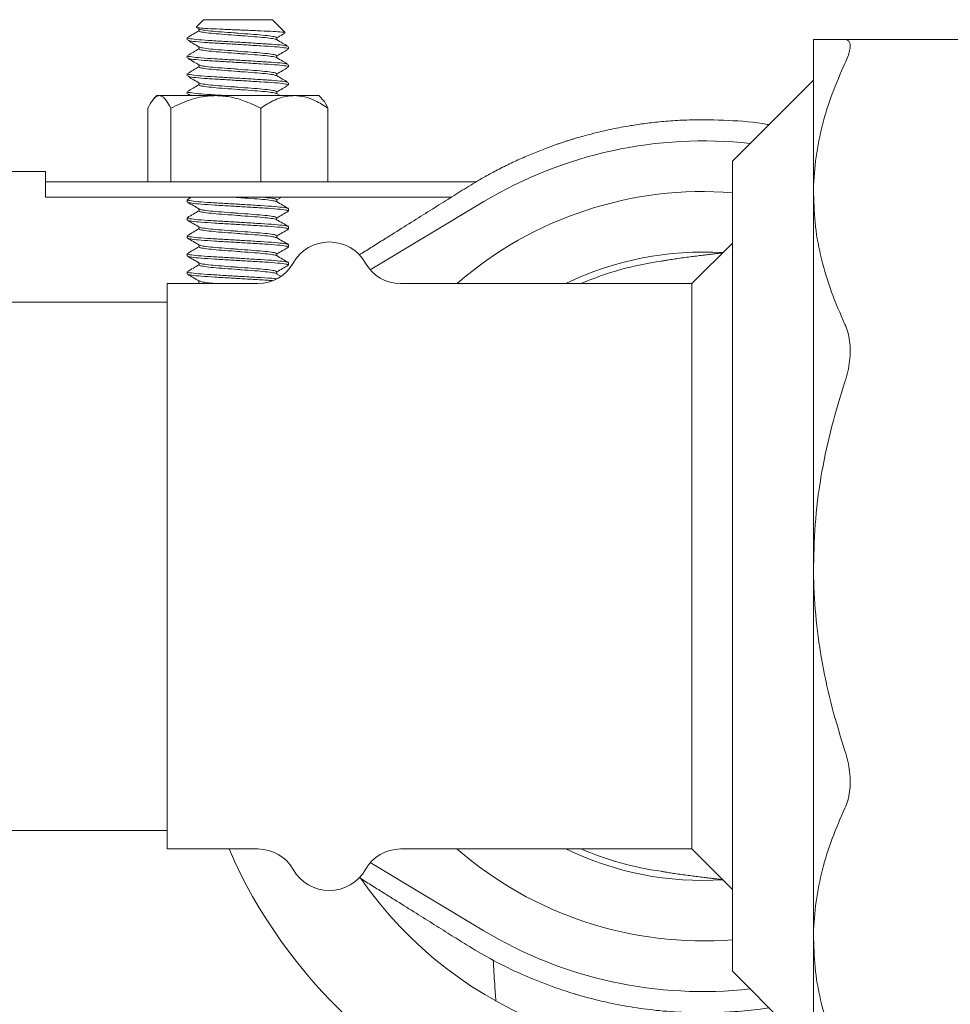
# Model space of a CAD drawing. Units: inches. Extents: x 26 to 399, y 3 to 259.
# Drawn here: x 199 to 205, y 54 to 60 of the extents above; entities that cross this region are included whole.
import ezdxf

# ---------------------------------------------------------------- set-up
doc = ezdxf.new("R2010")
doc.units = ezdxf.units.IN
doc.header["$LTSCALE"] = 24
doc.header["$MEASUREMENT"] = 0

msp = doc.modelspace()

# ---------------------------------------------------------------- linework, layer by layer
at = {"color": 7, "linetype": 'Continuous', "lineweight": 15}
for p, q in [((199.9168, 59.9706), (199.8732, 59.9271)), ((199.8741, 59.9227), (199.8905, 59.9132)), ((200.3418, 59.9706), (199.9168, 59.9706)), ((200.4206, 59.8918), (200.3418, 59.9706)), ((199.8168, 59.8595), (199.8168, 59.8456)), ((199.8889, 59.9141), (199.8889, 59.9012)), ((200.3696, 59.8466), (200.3696, 59.8595)), ((199.8889, 59.803), (199.8889, 59.79)), ((200.4418, 59.79), (200.4418, 59.804)), ((203.6811, 58.8955), (203.6811, 59.8474)), ((203.8749, 59.8474), (205.4872, 59.8474)), ((199.8168, 59.7484), (199.8168, 59.7345)), ((200.3696, 59.7355), (200.3696, 59.7484)), ((199.8889, 59.6919), (199.8889, 59.6789)), ((200.4418, 59.6789), (200.4418, 59.6929)), ((199.8168, 59.6373), (199.8168, 59.6234)), ((200.3696, 59.6244), (200.3696, 59.6373)), ((199.8889, 59.5808), (199.8889, 59.5678)), ((200.4418, 59.5678), (200.4418, 59.5818)), ((203.6811, 59.5974), (203.1811, 59.0974)), ((199.6293, 59.5019), (199.6119, 59.4845)), ((199.6444, 59.5019), (199.6293, 59.5019)), ((199.9924, 59.5019), (199.6444, 59.5019)), ((199.8168, 59.5262), (199.8168, 59.5123)), ((199.8217, 59.5087), (199.8335, 59.5019)), ((200.4773, 59.5019), (199.9924, 59.5019)), ((200.3892, 59.5019), (200.3678, 59.5143)), ((200.3696, 59.5133), (200.3696, 59.5262)), ((200.6293, 59.5019), (200.4773, 59.5019)), ((200.6466, 59.4845), (200.6293, 59.5019)), ((199.574, 59.4245), (199.574, 58.9706)), ((199.7148, 58.9706), (199.7148, 59.4245)), ((200.27, 58.9706), (200.27, 59.4245)), ((200.6846, 58.9706), (200.6846, 59.4245)), ((203.1811, 54.0974), (203.1811, 59.0974)), ((198.4418, 59.0346), (198.9418, 59.0346)), ((198.9418, 58.9706), (198.9418, 59.0346)), ((198.9418, 58.8746), (198.9418, 58.9706)), ((198.9418, 58.9706), (199.1918, 58.9706)), ((199.1918, 58.9706), (201.6004, 58.9706)), ((203.6811, 56.5974), (203.6811, 58.8955)), ((198.9418, 58.8746), (199.1918, 58.8746)), ((199.1918, 58.8746), (201.4454, 58.8746)), ((199.8168, 58.8595), (199.8168, 58.8457)), ((199.8415, 58.8746), (199.8172, 58.8605)), ((200.3696, 58.8585), (200.3973, 58.8746)), ((200.3696, 58.8466), (200.3696, 58.8595)), ((200.9462, 58.4265), (201.6475, 58.8477)), ((199.8889, 58.803), (199.8889, 58.79)), ((200.4418, 58.7901), (200.4418, 58.8039)), ((199.8168, 58.7484), (199.8168, 58.7346)), ((200.3696, 58.7355), (200.3696, 58.7484)), ((199.8889, 58.6919), (199.8889, 58.6789)), ((200.4418, 58.679), (200.4418, 58.6928)), ((199.8168, 58.6373), (199.8168, 58.6234)), ((199.8889, 58.5808), (199.8889, 58.5678)), ((200.3696, 58.6244), (200.3696, 58.6373)), ((200.4418, 58.5679), (200.4418, 58.5817)), ((203.1811, 58.5924), (202.9311, 58.3424)), ((199.8168, 58.5262), (199.8168, 58.5123)), ((200.3696, 58.5133), (200.3696, 58.5262)), ((199.8889, 58.4697), (199.8889, 58.4567)), ((200.4418, 58.4568), (200.4418, 58.4706)), ((199.8168, 58.415), (199.8168, 58.4012)), ((200.391, 58.3897), (200.368, 58.4031)), ((200.3696, 58.4022), (200.3696, 58.4151)), ((200.2528, 58.3424), (199.6931, 58.3424)), ((199.6931, 58.3424), (199.6931, 54.8524)), ((199.8889, 58.3466), (199.8817, 58.3424)), ((199.8889, 58.3585), (199.8889, 58.3456)), ((202.9311, 58.3424), (201.1333, 58.3424)), ((202.9311, 54.8524), (202.9311, 58.3424)), ((199.6931, 58.2274), (198.4481, 58.2274)), ((203.6811, 54.2993), (203.6811, 56.5974)), ((198.4481, 54.9674), (199.6931, 54.9674)), ((199.6931, 54.8524), (200.2528, 54.8524)), ((201.1333, 54.8524), (202.9311, 54.8524)), ((202.9311, 54.8524), (203.1811, 54.6024)), ((201.6475, 54.3471), (200.9462, 54.7683)), ((203.6811, 53.3474), (203.6811, 54.2993)), ((203.1811, 54.0974), (203.6811, 53.5974))]:
    msp.add_line(p, q, dxfattribs=at)
for centre, radius, start, end in [((202.9991, 56.5974), 2.625, 83.63882, 120.99025), ((202.9991, 56.5974), 2.3125, 85.486, 130.98207), ((200.6931, 58.3424), 0.2563, 29.59244, 150.40756), ((202.9991, 56.5974), 1.9393, 86.38151, 115.86441), ((200.2528, 58.5924), 0.25, 270, 330.40756), ((201.1333, 58.5924), 0.25, 209.59244, 270), ((202.9991, 56.5974), 1.9, 97.79757, 113.30367), ((202.9418, 56.0956), 3.125, 203.44288, 298.42577), ((200.2528, 54.6024), 0.25, 29.59244, 90), ((201.1333, 54.6024), 0.25, 90, 150.40756), ((202.9991, 56.5974), 2.3125, 229.01793, 274.514), ((202.9991, 56.5974), 1.9393, 244.13559, 273.61849), ((202.9991, 56.5974), 1.9, 246.69633, 262.2087), ((200.6931, 54.8524), 0.2563, 209.59244, 330.40756), ((202.9418, 56.0956), 2.5, 214.51427, 285.16462), ((202.9991, 56.5974), 2.625, 239.00975, 276.36118)]:
    msp.add_arc(centre, radius, start, end, dxfattribs=at)
for points, knots in [([(200.4187, 59.89), (200.4194, 59.8904), (200.4223, 59.8919), (200.3927, 59.8949), (200.3337, 59.899), (200.2511, 59.9025), (200.1786, 59.9055), (200.1072, 59.9085), (200.037, 59.9116), (199.9564, 59.9151), (199.9007, 59.9191), (199.8729, 59.9222), (199.8745, 59.9237), (199.8748, 59.9241)], [0, 0, 0, 0, 0.0369444, 0.1558881, 0.2714577, 0.3870339, 0.5015732, 0.5329598, 0.6438143, 0.754699, 0.8634456, 0.9695842, 1, 1, 1, 1]), ([(199.8177, 59.8595), (199.8174, 59.8594), (199.8116, 59.8574), (199.8334, 59.8534), (199.884, 59.847), (199.9663, 59.8412), (200.0526, 59.8363), (200.1402, 59.8311), (200.228, 59.8258), (200.3207, 59.8206), (200.3928, 59.8145), (200.4336, 59.8092), (200.4354, 59.8064), (200.436, 59.8056)], [0, 0, 0, 0, 0.006366, 0.11712, 0.227873, 0.338692, 0.44945, 0.515168, 0.615372, 0.726179, 0.836933, 0.94772, 1, 1, 1, 1]), ([(199.8889, 59.9022), (199.8773, 59.8954), (199.8534, 59.8815), (199.8295, 59.8676), (199.8173, 59.8605)], [0, 0, 0, 0, 0.488617, 1, 1, 1, 1]), ([(199.8909, 59.9132), (199.8908, 59.9131), (199.8895, 59.9112), (199.912, 59.907), (199.9581, 59.9006), (200.0267, 59.8952), (200.0872, 59.8905), (200.1487, 59.8858), (200.2106, 59.881), (200.2829, 59.8756), (200.3367, 59.8694), (200.367, 59.8638), (200.3666, 59.8607), (200.3665, 59.8595)], [0, 0, 0, 0, 0.002961, 0.114634, 0.226365, 0.338141, 0.449816, 0.481094, 0.592875, 0.704634, 0.816305, 0.92805, 1, 1, 1, 1]), ([(200.3678, 59.8476), (200.3619, 59.8496), (200.3501, 59.8536), (200.3001, 59.8601), (200.2327, 59.8655), (200.1718, 59.8701), (200.1101, 59.8749), (200.048, 59.8797), (199.9757, 59.8851), (199.9219, 59.8913), (199.8916, 59.8969), (199.892, 59.9), (199.8921, 59.9012)], [0, 0, 0, 0, 0.111821, 0.223783, 0.335794, 0.447704, 0.480008, 0.592021, 0.704014, 0.81592, 0.927899, 1, 1, 1, 1]), ([(200.3696, 59.8585), (200.3811, 59.8652), (200.3975, 59.8748), (200.4139, 59.8843), (200.4188, 59.8871)], [0, 0, 0, 0, 0.7033686, 1, 1, 1, 1]), ([(199.8215, 59.8421), (199.8324, 59.8358), (199.8555, 59.8224), (199.8785, 59.809), (199.8908, 59.8019)], [0, 0, 0, 0, 0.470651, 1, 1, 1, 1]), ([(200.4384, 59.79), (200.4394, 59.7905), (200.4444, 59.7929), (200.4178, 59.7974), (200.3602, 59.8039), (200.2737, 59.8094), (200.192, 59.8141), (200.1115, 59.8189), (200.0306, 59.8238), (199.9379, 59.829), (199.8658, 59.8351), (199.8251, 59.8404), (199.8232, 59.8431), (199.8226, 59.844)], [0, 0, 0, 0, 0.028198, 0.13908, 0.249985, 0.36093, 0.471815, 0.515693, 0.616011, 0.726947, 0.837828, 0.948743, 1, 1, 1, 1]), ([(199.8908, 59.8019), (199.8967, 59.8), (199.9085, 59.796), (199.9584, 59.7895), (200.0258, 59.7841), (200.0868, 59.7795), (200.1484, 59.7747), (200.2106, 59.7699), (200.2829, 59.7645), (200.3367, 59.7583), (200.367, 59.7527), (200.3666, 59.7496), (200.3665, 59.7484)], [0, 0, 0, 0, 0.111632, 0.223618, 0.33565, 0.447586, 0.479895, 0.591934, 0.703952, 0.815881, 0.927884, 1, 1, 1, 1]), ([(200.4371, 59.8074), (200.4262, 59.8137), (200.4031, 59.8271), (200.3801, 59.8405), (200.3678, 59.8476)], [0, 0, 0, 0, 0.470645, 1, 1, 1, 1]), ([(203.6811, 59.8474), (203.6812, 59.8474), (203.6819, 59.8474), (203.6946, 59.8474), (203.7333, 59.8474), (203.7924, 59.8474), (203.8474, 59.8474), (203.8749, 59.8474)], [0, 0, 0, 0, 0.0540382, 0.2876921, 0.5213706, 0.7606632, 1, 1, 1, 1]), ([(203.8749, 59.7009), (203.8812, 59.7153), (203.894, 59.7442), (203.9049, 59.7807), (203.9089, 59.8107), (203.9051, 59.8319), (203.8941, 59.845), (203.8814, 59.8466), (203.8749, 59.8474)], [0, 0, 0, 0, 0.164383, 0.333131, 0.497634, 0.667288, 0.831375, 1, 1, 1, 1]), ([(199.8202, 59.7484), (199.8191, 59.748), (199.8142, 59.7456), (199.8408, 59.7411), (199.8984, 59.7346), (199.9848, 59.7291), (200.0665, 59.7244), (200.1471, 59.7196), (200.228, 59.7147), (200.3207, 59.7095), (200.3928, 59.7034), (200.4337, 59.6981), (200.4355, 59.6953), (200.4361, 59.6944)], [0, 0, 0, 0, 0.028131, 0.138748, 0.24939, 0.360071, 0.470692, 0.514463, 0.614544, 0.725214, 0.835832, 0.946483, 1, 1, 1, 1]), ([(199.8889, 59.7911), (199.8774, 59.7844), (199.8551, 59.7714), (199.8327, 59.7584), (199.8218, 59.7521)], [0, 0, 0, 0, 0.514267, 1, 1, 1, 1]), ([(200.3678, 59.7364), (200.3678, 59.7365), (200.3692, 59.7384), (200.3468, 59.7425), (200.301, 59.7489), (200.2325, 59.7544), (200.1718, 59.759), (200.1101, 59.7638), (200.048, 59.7686), (199.9757, 59.774), (199.9219, 59.7802), (199.8916, 59.7858), (199.892, 59.7889), (199.8921, 59.79)], [0, 0, 0, 0, 0.001975, 0.113654, 0.225385, 0.337165, 0.448843, 0.481081, 0.592863, 0.704625, 0.8163, 0.928048, 1, 1, 1, 1]), ([(200.4372, 59.6962), (200.4264, 59.7025), (200.4033, 59.7159), (200.3802, 59.7293), (200.368, 59.7364)], [0, 0, 0, 0, 0.470513, 1, 1, 1, 1]), ([(200.3696, 59.7474), (200.3813, 59.7542), (200.4038, 59.7673), (200.4264, 59.7804), (200.4372, 59.7867)], [0, 0, 0, 0, 0.518117, 1, 1, 1, 1]), ([(199.8889, 59.6799), (199.8773, 59.6732), (199.8548, 59.6601), (199.8323, 59.6471), (199.8215, 59.6408)], [0, 0, 0, 0, 0.51693, 1, 1, 1, 1]), ([(199.8217, 59.7309), (199.834, 59.7238), (199.8571, 59.7104), (199.8801, 59.697), (199.8908, 59.6908)], [0, 0, 0, 0, 0.536613, 1, 1, 1, 1]), ([(200.4384, 59.6789), (200.4394, 59.6794), (200.4444, 59.6818), (200.4178, 59.6863), (200.3602, 59.6927), (200.2737, 59.6983), (200.192, 59.703), (200.1115, 59.7078), (200.0306, 59.7126), (199.9379, 59.7179), (199.8658, 59.724), (199.8252, 59.7292), (199.8233, 59.732), (199.8227, 59.7328)], [0, 0, 0, 0, 0.028237, 0.139273, 0.250333, 0.361432, 0.472472, 0.516411, 0.616868, 0.727959, 0.838994, 0.950063, 1, 1, 1, 1]), ([(199.8908, 59.6908), (199.8967, 59.6888), (199.9085, 59.6849), (199.9584, 59.6784), (200.0258, 59.673), (200.0868, 59.6684), (200.1484, 59.6636), (200.2106, 59.6588), (200.2829, 59.6534), (200.3367, 59.6472), (200.367, 59.6416), (200.3666, 59.6385), (200.3665, 59.6373)], [0, 0, 0, 0, 0.111481, 0.223487, 0.335537, 0.447493, 0.479806, 0.591865, 0.703901, 0.815849, 0.927872, 1, 1, 1, 1]), ([(200.3672, 59.6256), (200.3615, 59.6275), (200.3497, 59.6315), (200.3001, 59.6378), (200.2327, 59.6433), (200.1718, 59.6479), (200.1101, 59.6527), (200.048, 59.6575), (199.9757, 59.6629), (199.9219, 59.6691), (199.8916, 59.6747), (199.892, 59.6777), (199.8921, 59.6789)], [0, 0, 0, 0, 0.109153, 0.221452, 0.333799, 0.446045, 0.478446, 0.590796, 0.703125, 0.815367, 0.927683, 1, 1, 1, 1]), ([(200.3696, 59.6363), (200.3812, 59.643), (200.4036, 59.6561), (200.4261, 59.6691), (200.4369, 59.6754)], [0, 0, 0, 0, 0.51595, 1, 1, 1, 1]), ([(203.8749, 59.7009), (203.8475, 59.6386), (203.7926, 59.5139), (203.7327, 59.3209), (203.6932, 59.1239), (203.6815, 58.981), (203.6811, 58.9049), (203.6811, 58.8955)], [0, 0, 0, 0, 0.238695, 0.477347, 0.721545, 0.965714, 1, 1, 1, 1]), ([(199.8202, 59.6373), (199.8191, 59.6368), (199.8142, 59.6345), (199.8408, 59.6299), (199.8984, 59.6235), (199.9848, 59.618), (200.0665, 59.6132), (200.1471, 59.6085), (200.228, 59.6036), (200.3207, 59.5984), (200.3927, 59.5923), (200.4331, 59.5871), (200.4351, 59.5844), (200.4357, 59.5836)], [0, 0, 0, 0, 0.028296, 0.139566, 0.250859, 0.362192, 0.473465, 0.517494, 0.618165, 0.729487, 0.840757, 0.95206, 1, 1, 1, 1]), ([(199.8214, 59.62), (199.8322, 59.6137), (199.8553, 59.6003), (199.8784, 59.5869), (199.8906, 59.5798)], [0, 0, 0, 0, 0.470608, 1, 1, 1, 1]), ([(200.4384, 59.5678), (200.4394, 59.5683), (200.4444, 59.5707), (200.4178, 59.5752), (200.3602, 59.5816), (200.2737, 59.5872), (200.192, 59.5919), (200.1115, 59.5967), (200.0306, 59.6015), (199.9379, 59.6067), (199.8658, 59.6129), (199.8249, 59.6182), (199.8231, 59.621), (199.8225, 59.6219)], [0, 0, 0, 0, 0.02814, 0.138797, 0.249476, 0.360196, 0.470855, 0.514643, 0.614756, 0.725467, 0.836122, 0.946812, 1, 1, 1, 1]), ([(200.4367, 59.5854), (200.4259, 59.5917), (200.4028, 59.6051), (200.3797, 59.6185), (200.3675, 59.6256)], [0, 0, 0, 0, 0.47101, 1, 1, 1, 1]), ([(199.8889, 59.5688), (199.8773, 59.562), (199.8547, 59.5489), (199.8322, 59.5359), (199.8213, 59.5296)], [0, 0, 0, 0, 0.518585, 1, 1, 1, 1]), ([(199.8907, 59.5798), (199.8907, 59.5798), (199.8894, 59.5778), (199.9118, 59.5737), (199.9576, 59.5673), (200.0261, 59.5619), (200.0868, 59.5572), (200.1485, 59.5525), (200.2106, 59.5477), (200.2829, 59.5423), (200.3367, 59.5361), (200.367, 59.5305), (200.3666, 59.5274), (200.3665, 59.5262)], [0, 0, 0, 0, 0.000689, 0.112511, 0.224387, 0.336307, 0.448133, 0.480409, 0.592338, 0.704244, 0.816063, 0.927955, 1, 1, 1, 1]), ([(200.3678, 59.5143), (200.3619, 59.5163), (200.3501, 59.5203), (200.3001, 59.5267), (200.2327, 59.5322), (200.1718, 59.5368), (200.1101, 59.5415), (200.048, 59.5464), (199.9757, 59.5517), (199.9219, 59.558), (199.8916, 59.5636), (199.892, 59.5666), (199.8921, 59.5678)], [0, 0, 0, 0, 0.111698, 0.223676, 0.335702, 0.447627, 0.479936, 0.591965, 0.703974, 0.815894, 0.927889, 1, 1, 1, 1]), ([(200.3696, 59.5252), (200.3812, 59.532), (200.4037, 59.545), (200.4262, 59.5581), (200.4371, 59.5644)], [0, 0, 0, 0, 0.517734, 1, 1, 1, 1]), ([(199.574, 59.4245), (199.5836, 59.4426), (199.6032, 59.4794), (199.6275, 59.5003), (199.6414, 59.5016), (199.6444, 59.5019)], [0, 0, 0, 0, 0.432386, 0.879561, 1, 1, 1, 1]), ([(199.6444, 59.5019), (199.6517, 59.5003), (199.6665, 59.497), (199.6903, 59.4705), (199.706, 59.4411), (199.7148, 59.4245)], [0, 0, 0, 0, 0.2984242, 0.6054448, 1, 1, 1, 1]), ([(199.7148, 59.4245), (199.7528, 59.4426), (199.8301, 59.4794), (199.926, 59.5003), (199.9808, 59.5016), (199.9924, 59.5019)], [0, 0, 0, 0, 0.432387, 0.879562, 1, 1, 1, 1]), ([(199.8202, 59.5262), (199.8191, 59.5257), (199.8142, 59.5234), (199.8407, 59.5188), (199.8985, 59.5124), (199.9795, 59.5072), (200.0422, 59.5035), (200.0707, 59.5019)], [0, 0, 0, 0, 0.062261, 0.307093, 0.551975, 0.796946, 1, 1, 1, 1]), ([(199.8691, 59.5019), (199.851, 59.504), (199.8249, 59.507), (199.8233, 59.5097), (199.8228, 59.5105)], [0, 0, 0, 0, 0.6924, 1, 1, 1, 1]), ([(199.9924, 59.5019), (200.0213, 59.5003), (200.0798, 59.497), (200.1737, 59.4705), (200.2354, 59.4411), (200.27, 59.4245)], [0, 0, 0, 0, 0.298418, 0.605441, 1, 1, 1, 1]), ([(200.27, 59.4245), (200.2984, 59.4426), (200.3562, 59.4794), (200.4277, 59.5003), (200.4686, 59.5016), (200.4773, 59.5019)], [0, 0, 0, 0, 0.4323869, 0.8795667, 1, 1, 1, 1]), ([(200.4773, 59.5019), (200.4988, 59.5003), (200.5425, 59.497), (200.6127, 59.4705), (200.6587, 59.4411), (200.6846, 59.4245)], [0, 0, 0, 0, 0.298422, 0.605444, 1, 1, 1, 1]), ([(200.6846, 59.4245), (200.675, 59.4442), (200.6623, 59.4703), (200.6483, 59.4803), (200.6449, 59.4828)], [0, 0, 0, 0, 0.750096, 1, 1, 1, 1]), ([(201.5391, 58.9334), (201.557, 58.9445), (201.5959, 58.9685), (201.6598, 59.0053), (201.7339, 59.0453), (201.8146, 59.0855), (201.9253, 59.1361), (202.0164, 59.1724), (202.0874, 59.1977), (202.1095, 59.2054), (202.1318, 59.2129), (202.1541, 59.2202), (202.1764, 59.2273), (202.2008, 59.2349), (202.2329, 59.2444), (202.2811, 59.2581), (202.351, 59.2762), (202.4442, 59.2974), (202.5287, 59.3132), (202.5976, 59.3239), (202.6441, 59.3304), (202.6933, 59.3364), (202.7451, 59.3417), (202.7994, 59.3462), (202.8563, 59.3498), (202.9751, 59.3548), (203.1554, 59.3508), (203.3199, 59.3391), (203.4025, 59.3232), (203.4062, 59.3225)], [0, 0, 0, 0, 0.032429, 0.070274, 0.113539, 0.16222, 0.209066, 0.301051, 0.313099, 0.325147, 0.337194, 0.349242, 0.361289, 0.373338, 0.388571, 0.412799, 0.450609, 0.499698, 0.560067, 0.582936, 0.607084, 0.63251, 0.659215, 0.687201, 0.716465, 0.747007, 0.870418, 0.994227, 1, 1, 1, 1]), ([(201.5391, 58.9334), (201.5053, 58.9122), (201.4353, 58.8683), (201.3272, 58.8006), (201.213, 58.7289), (201.1114, 58.6652), (201.0231, 58.6098), (200.9509, 58.5646), (200.9022, 58.534), (200.8784, 58.5191)], [0, 0, 0, 0, 0.153838, 0.317413, 0.490728, 0.672349, 0.778783, 0.89179, 1, 1, 1, 1]), ([(203.6811, 58.8955), (203.6835, 58.828), (203.6884, 58.6931), (203.7276, 58.4905), (203.7878, 58.2887), (203.8458, 58.1563), (203.8749, 58.09)], [0, 0, 0, 0, 0.246596, 0.49322, 0.746583, 1, 1, 1, 1]), ([(199.8202, 58.8457), (199.8191, 58.8452), (199.8142, 58.8428), (199.8408, 58.8383), (199.8984, 58.8318), (199.9848, 58.8263), (200.0665, 58.8216), (200.1471, 58.8168), (200.228, 58.8119), (200.3205, 58.8067), (200.3933, 58.8006), (200.4365, 58.7948), (200.4378, 58.7915), (200.4384, 58.7901)], [0, 0, 0, 0, 0.027337, 0.134834, 0.242354, 0.349912, 0.457412, 0.499948, 0.597205, 0.704753, 0.81225, 0.919779, 1, 1, 1, 1]), ([(199.8175, 58.8444), (199.8306, 58.8369), (199.855, 58.8227), (199.8794, 58.8086), (199.8908, 58.8019)], [0, 0, 0, 0, 0.533024, 1, 1, 1, 1]), ([(200.4384, 58.8039), (200.4394, 58.8044), (200.4444, 58.8068), (200.4178, 58.8113), (200.3602, 58.8177), (200.2737, 58.8233), (200.192, 58.828), (200.1115, 58.8328), (200.0305, 58.8376), (199.938, 58.8429), (199.8653, 58.849), (199.822, 58.8548), (199.8207, 58.8581), (199.8202, 58.8595)], [0, 0, 0, 0, 0.0273368, 0.1348338, 0.2423534, 0.3499116, 0.4574115, 0.4999498, 0.5972047, 0.7047547, 0.8122504, 0.9197793, 1, 1, 1, 1]), ([(200.3678, 58.8476), (200.3619, 58.8496), (200.3501, 58.8536), (200.3001, 58.8601), (200.2327, 58.8655), (200.1719, 58.8701), (200.1316, 58.8732), (200.1187, 58.8742), (200.1134, 58.8746)], [0, 0, 0, 0, 0.222177, 0.445216, 0.66835, 0.891283, 0.955636, 1, 1, 1, 1]), ([(200.2873, 58.8746), (200.3037, 58.8729), (200.3394, 58.8691), (200.3668, 58.8638), (200.3666, 58.8607), (200.3665, 58.8595)], [0, 0, 0, 0, 0.343462, 0.742846, 1, 1, 1, 1]), ([(200.4412, 58.8051), (200.4289, 58.8122), (200.4045, 58.8263), (200.38, 58.8406), (200.3678, 58.8477)], [0, 0, 0, 0, 0.500314, 1, 1, 1, 1]), ([(199.8889, 58.7911), (199.8774, 58.7844), (199.8537, 58.7706), (199.83, 58.7568), (199.8178, 58.7497)], [0, 0, 0, 0, 0.485106, 1, 1, 1, 1]), ([(199.8908, 58.8019), (199.8967, 58.8), (199.9085, 58.796), (199.9584, 58.7895), (200.0258, 58.7841), (200.0868, 58.7795), (200.1484, 58.7747), (200.2106, 58.7699), (200.2829, 58.7645), (200.3367, 58.7583), (200.367, 58.7527), (200.3666, 58.7496), (200.3665, 58.7484)], [0, 0, 0, 0, 0.111623, 0.22361, 0.335643, 0.447581, 0.479889, 0.59193, 0.703949, 0.815879, 0.927883, 1, 1, 1, 1]), ([(200.3678, 58.7364), (200.3678, 58.7364), (200.3692, 58.7384), (200.3469, 58.7426), (200.301, 58.7489), (200.2325, 58.7544), (200.1718, 58.759), (200.1101, 58.7638), (200.048, 58.7686), (199.9757, 58.774), (199.9219, 58.7802), (199.8916, 58.7858), (199.892, 58.7889), (199.8921, 58.79)], [0, 0, 0, 0, 0.002176, 0.113832, 0.225541, 0.337298, 0.448954, 0.481186, 0.592945, 0.704685, 0.816337, 0.928062, 1, 1, 1, 1]), ([(200.3696, 58.7474), (200.3812, 58.7542), (200.405, 58.768), (200.4288, 58.7818), (200.441, 58.7889)], [0, 0, 0, 0, 0.486219, 1, 1, 1, 1]), ([(199.8202, 58.7346), (199.8191, 58.7341), (199.8142, 58.7317), (199.8408, 58.7272), (199.8984, 58.7207), (199.9848, 58.7152), (200.0665, 58.7105), (200.1471, 58.7057), (200.228, 58.7008), (200.3205, 58.6956), (200.3933, 58.6895), (200.4365, 58.6836), (200.4378, 58.6804), (200.4384, 58.679)], [0, 0, 0, 0, 0.027337, 0.134834, 0.242354, 0.349912, 0.457412, 0.499948, 0.597205, 0.704753, 0.81225, 0.919779, 1, 1, 1, 1]), ([(199.8173, 58.7335), (199.8295, 58.7264), (199.854, 58.7122), (199.8784, 58.698), (199.8906, 58.6909)], [0, 0, 0, 0, 0.500323, 1, 1, 1, 1]), ([(199.8179, 58.7498), (199.8179, 58.7498), (199.8178, 58.7499), (199.8186, 58.7501), (199.8195, 58.7502)], [0, 0, 0, 0, 0.013547, 1, 1, 1, 1]), ([(200.4384, 58.6928), (200.4394, 58.6933), (200.4444, 58.6957), (200.4178, 58.7002), (200.3602, 58.7066), (200.2737, 58.7122), (200.192, 58.7169), (200.1115, 58.7217), (200.0305, 58.7265), (199.938, 58.7317), (199.8653, 58.7379), (199.822, 58.7437), (199.8207, 58.747), (199.8202, 58.7484)], [0, 0, 0, 0, 0.0273368, 0.1348338, 0.2423534, 0.3499116, 0.4574115, 0.4999498, 0.5972047, 0.7047547, 0.8122504, 0.9197793, 1, 1, 1, 1]), ([(200.4414, 58.6938), (200.4292, 58.7009), (200.4047, 58.7151), (200.3803, 58.7293), (200.368, 58.7364)], [0, 0, 0, 0, 0.5003, 1, 1, 1, 1]), ([(199.8889, 58.6799), (199.8773, 58.6732), (199.8535, 58.6593), (199.8296, 58.6455), (199.8174, 58.6384)], [0, 0, 0, 0, 0.486958, 1, 1, 1, 1]), ([(199.8907, 58.6909), (199.8907, 58.6909), (199.8895, 58.689), (199.9117, 58.6848), (199.9576, 58.6784), (200.0261, 58.673), (200.0868, 58.6683), (200.1485, 58.6636), (200.2106, 58.6588), (200.2829, 58.6534), (200.3367, 58.6472), (200.367, 58.6416), (200.3666, 58.6385), (200.3665, 58.6373)], [0, 0, 0, 0, 0.000568, 0.112404, 0.224293, 0.336227, 0.448067, 0.480347, 0.592289, 0.704209, 0.816041, 0.927946, 1, 1, 1, 1]), ([(200.3673, 58.6255), (200.3615, 58.6275), (200.3498, 58.6314), (200.3001, 58.6378), (200.2327, 58.6433), (200.1718, 58.6479), (200.1101, 58.6527), (200.048, 58.6575), (199.9757, 58.6629), (199.9219, 58.6691), (199.8916, 58.6747), (199.892, 58.6777), (199.8921, 58.6789)], [0, 0, 0, 0, 0.109697, 0.221927, 0.334206, 0.446383, 0.478765, 0.591046, 0.703307, 0.81548, 0.927727, 1, 1, 1, 1]), ([(200.3696, 58.6363), (200.3813, 58.6431), (200.4051, 58.657), (200.429, 58.6708), (200.4412, 58.6779)], [0, 0, 0, 0, 0.488166, 1, 1, 1, 1]), ([(199.8202, 58.6234), (199.8191, 58.623), (199.8142, 58.6206), (199.8408, 58.6161), (199.8984, 58.6096), (199.9848, 58.6041), (200.0665, 58.5994), (200.1471, 58.5946), (200.228, 58.5897), (200.3205, 58.5845), (200.3933, 58.5784), (200.4365, 58.5725), (200.4378, 58.5693), (200.4384, 58.5679)], [0, 0, 0, 0, 0.027337, 0.134834, 0.242354, 0.349912, 0.457412, 0.499948, 0.597205, 0.704753, 0.81225, 0.919779, 1, 1, 1, 1]), ([(199.8177, 58.6221), (199.8299, 58.615), (199.8544, 58.6009), (199.8788, 58.5867), (199.891, 58.5796)], [0, 0, 0, 0, 0.50029, 1, 1, 1, 1]), ([(200.4384, 58.5817), (200.4394, 58.5822), (200.4444, 58.5846), (200.4178, 58.5891), (200.3602, 58.5955), (200.2737, 58.601), (200.192, 58.6058), (200.1115, 58.6106), (200.0305, 58.6154), (199.938, 58.6206), (199.8653, 58.6268), (199.822, 58.6326), (199.8207, 58.6359), (199.8202, 58.6373)], [0, 0, 0, 0, 0.027337, 0.1348339, 0.2423535, 0.3499117, 0.4574115, 0.4999499, 0.5972046, 0.7047548, 0.8122504, 0.9197793, 1, 1, 1, 1]), ([(200.4408, 58.583), (200.4286, 58.5901), (200.4042, 58.6043), (200.3797, 58.6185), (200.3676, 58.6256)], [0, 0, 0, 0, 0.500235, 1, 1, 1, 1]), ([(199.8889, 58.5688), (199.8773, 58.562), (199.8533, 58.5481), (199.8294, 58.5342), (199.8172, 58.5272)], [0, 0, 0, 0, 0.488724, 1, 1, 1, 1]), ([(200.4384, 58.4706), (200.4394, 58.4711), (200.4444, 58.4734), (200.4178, 58.478), (200.3602, 58.4844), (200.2737, 58.4899), (200.192, 58.4947), (200.1115, 58.4995), (200.0305, 58.5043), (199.938, 58.5095), (199.8653, 58.5157), (199.822, 58.5215), (199.8207, 58.5248), (199.8202, 58.5262)], [0, 0, 0, 0, 0.027337, 0.1348339, 0.2423535, 0.3499117, 0.4574115, 0.4999499, 0.5972046, 0.7047548, 0.8122504, 0.9197793, 1, 1, 1, 1]), ([(199.8912, 58.5796), (199.897, 58.5777), (199.9087, 58.5737), (199.9585, 58.5673), (200.0258, 58.5619), (200.0868, 58.5572), (200.1484, 58.5525), (200.2106, 58.5477), (200.2829, 58.5423), (200.3367, 58.5361), (200.367, 58.5305), (200.3666, 58.5274), (200.3665, 58.5262)], [0, 0, 0, 0, 0.109794, 0.222012, 0.334275, 0.446444, 0.478819, 0.59109, 0.703339, 0.8155, 0.927735, 1, 1, 1, 1]), ([(200.3678, 58.5143), (200.3619, 58.5163), (200.3501, 58.5203), (200.3001, 58.5267), (200.2327, 58.5322), (200.1718, 58.5368), (200.1101, 58.5415), (200.048, 58.5464), (199.9757, 58.5517), (199.9219, 58.558), (199.8916, 58.5636), (199.892, 58.5666), (199.8921, 58.5678)], [0, 0, 0, 0, 0.111562, 0.223558, 0.335601, 0.447543, 0.479857, 0.591903, 0.703928, 0.815866, 0.927878, 1, 1, 1, 1]), ([(200.3696, 58.5252), (200.3812, 58.532), (200.4051, 58.5458), (200.429, 58.5597), (200.4412, 58.5668)], [0, 0, 0, 0, 0.487385, 1, 1, 1, 1]), ([(203.1201, 58.5314), (203.1116, 58.5304), (203.0924, 58.5282), (203.0652, 58.525), (203.0354, 58.5214), (203.003, 58.5175), (202.9667, 58.513), (202.9267, 58.5079), (202.8856, 58.5025), (202.8442, 58.4968), (202.8055, 58.491), (202.7727, 58.4858), (202.7486, 58.4817), (202.7438, 58.4805), (202.7412, 58.4798)], [0, 0, 0, 0, 0.033902, 0.076577, 0.114023, 0.160444, 0.22535, 0.295735, 0.379747, 0.477356, 0.588513, 0.713323, 0.851914, 1, 1, 1, 1]), ([(199.8202, 58.5123), (199.8191, 58.5118), (199.8142, 58.5095), (199.8408, 58.5049), (199.8984, 58.4985), (199.9848, 58.493), (200.0665, 58.4882), (200.1471, 58.4835), (200.228, 58.4786), (200.3205, 58.4734), (200.3933, 58.4673), (200.4365, 58.4614), (200.4378, 58.4582), (200.4384, 58.4568)], [0, 0, 0, 0, 0.027337, 0.134834, 0.242354, 0.349912, 0.457412, 0.499948, 0.597205, 0.704753, 0.81225, 0.919779, 1, 1, 1, 1]), ([(199.8172, 58.5113), (199.8295, 58.5042), (199.8539, 58.49), (199.8783, 58.4758), (199.8905, 58.4687)], [0, 0, 0, 0, 0.500271, 1, 1, 1, 1]), ([(199.8908, 58.4687), (199.8907, 58.4687), (199.8894, 58.4668), (199.9117, 58.4626), (199.9576, 58.4562), (200.0261, 58.4508), (200.0868, 58.4461), (200.1485, 58.4414), (200.2106, 58.4365), (200.2829, 58.4312), (200.3367, 58.4249), (200.367, 58.4194), (200.3666, 58.4163), (200.3665, 58.4151)], [0, 0, 0, 0, 0.001894, 0.113582, 0.225322, 0.337108, 0.448799, 0.481036, 0.59283, 0.704601, 0.816285, 0.928042, 1, 1, 1, 1]), ([(200.4412, 58.4717), (200.4289, 58.4788), (200.4045, 58.493), (200.38, 58.5072), (200.3678, 58.5143)], [0, 0, 0, 0, 0.50032, 1, 1, 1, 1]), ([(199.8202, 58.4012), (199.8191, 58.4007), (199.8142, 58.3984), (199.8408, 58.3938), (199.8984, 58.3874), (199.9849, 58.3819), (200.0665, 58.3771), (200.1472, 58.3724), (200.227, 58.3675), (200.3017, 58.3636), (200.3323, 58.3609), (200.3398, 58.3602)], [0, 0, 0, 0, 0.036992, 0.182456, 0.327951, 0.473498, 0.618966, 0.676526, 0.808134, 0.953667, 1, 1, 1, 1]), ([(199.8174, 58.4001), (199.8296, 58.393), (199.8541, 58.3788), (199.8785, 58.3646), (199.8908, 58.3575)], [0, 0, 0, 0, 0.500306, 1, 1, 1, 1]), ([(199.8889, 58.4577), (199.8774, 58.451), (199.8537, 58.4372), (199.83, 58.4234), (199.8177, 58.4164)], [0, 0, 0, 0, 0.485519, 1, 1, 1, 1]), ([(199.8179, 58.4165), (199.8179, 58.4165), (199.8178, 58.4166), (199.8186, 58.4167), (199.8194, 58.4168)], [0, 0, 0, 0, 0.010413, 1, 1, 1, 1]), ([(200.3654, 58.3721), (200.3621, 58.3724), (200.3399, 58.3749), (200.2722, 58.3788), (200.1922, 58.3836), (200.1114, 58.3883), (200.0306, 58.3932), (199.938, 58.3984), (199.8653, 58.4046), (199.822, 58.4104), (199.8207, 58.4136), (199.8202, 58.415)], [0, 0, 0, 0, 0.023544, 0.162166, 0.300711, 0.355535, 0.480877, 0.619488, 0.758028, 0.896611, 1, 1, 1, 1]), ([(200.3678, 58.4031), (200.3678, 58.4031), (200.3692, 58.405), (200.3468, 58.4092), (200.301, 58.4156), (200.2325, 58.421), (200.1718, 58.4257), (200.1101, 58.4304), (200.048, 58.4353), (199.9757, 58.4406), (199.9219, 58.4469), (199.8916, 58.4525), (199.892, 58.4555), (199.8921, 58.4567)], [0, 0, 0, 0, 0.001962, 0.113642, 0.225375, 0.337156, 0.448836, 0.481074, 0.592858, 0.704621, 0.816297, 0.928047, 1, 1, 1, 1]), ([(200.3696, 58.4141), (200.3811, 58.4208), (200.4048, 58.4346), (200.4286, 58.4483), (200.4408, 58.4554)], [0, 0, 0, 0, 0.484902, 1, 1, 1, 1]), ([(200.4406, 58.4553), (200.4406, 58.4553), (200.4408, 58.4552), (200.44, 58.4551), (200.4391, 58.455)], [0, 0, 0, 0, 0.013291, 1, 1, 1, 1]), ([(199.8908, 58.3575), (199.8968, 58.3555), (199.9089, 58.3515), (199.9487, 58.3461), (199.9832, 58.3433), (199.9947, 58.3424)], [0, 0, 0, 0, 0.399033, 0.79931, 1, 1, 1, 1]), ([(203.8749, 57.7365), (203.8812, 57.7575), (203.894, 57.8), (203.9049, 57.8645), (203.9089, 57.9282), (203.9051, 57.9878), (203.8941, 58.0431), (203.8814, 58.0743), (203.8749, 58.09)], [0, 0, 0, 0, 0.164382, 0.333132, 0.497633, 0.667286, 0.831372, 1, 1, 1, 1]), ([(203.8749, 57.7365), (203.8465, 57.6452), (203.7899, 57.4628), (203.7294, 57.18), (203.6888, 56.8911), (203.6836, 56.6953), (203.6811, 56.5974)], [0, 0, 0, 0, 0.246937, 0.493824, 0.746927, 1, 1, 1, 1]), ([(203.6811, 56.5974), (203.6812, 56.5765), (203.6819, 56.4652), (203.6946, 56.2637), (203.7333, 55.993), (203.7924, 55.7235), (203.8474, 55.5467), (203.8749, 55.4583)], [0, 0, 0, 0, 0.054038, 0.287692, 0.52137, 0.760663, 1, 1, 1, 1]), ([(203.8749, 55.1048), (203.8812, 55.1201), (203.894, 55.1513), (203.9049, 55.2061), (203.9089, 55.2661), (203.9051, 55.3292), (203.8941, 55.3943), (203.8814, 55.4368), (203.8749, 55.4583)], [0, 0, 0, 0, 0.164383, 0.33313, 0.497634, 0.667287, 0.831374, 1, 1, 1, 1]), ([(203.8749, 55.1048), (203.8475, 55.0424), (203.7926, 54.9177), (203.7327, 54.7247), (203.6932, 54.5277), (203.6815, 54.3848), (203.6811, 54.3087), (203.6811, 54.2993)], [0, 0, 0, 0, 0.238696, 0.477347, 0.721545, 0.965714, 1, 1, 1, 1]), ([(202.7412, 54.715), (202.7437, 54.7143), (202.7486, 54.7131), (202.7724, 54.709), (202.805, 54.7038), (202.8436, 54.6981), (202.8847, 54.6924), (202.9257, 54.687), (202.9656, 54.6819), (203.002, 54.6774), (203.0343, 54.6735), (203.0641, 54.6699), (203.0916, 54.6667), (203.1111, 54.6644), (203.1201, 54.6634)], [0, 0, 0, 0, 0.14746, 0.285542, 0.409962, 0.520842, 0.618293, 0.702262, 0.772722, 0.837859, 0.884672, 0.921864, 0.964138, 1, 1, 1, 1]), ([(201.5391, 54.2614), (201.5053, 54.2826), (201.4353, 54.3265), (201.3272, 54.3942), (201.213, 54.4659), (201.1114, 54.5296), (201.0231, 54.585), (200.9501, 54.6307), (200.9005, 54.6618), (200.8758, 54.6773)], [0, 0, 0, 0, 0.153255, 0.31621, 0.488868, 0.669801, 0.775831, 0.888411, 1, 1, 1, 1]), ([(203.6811, 54.2993), (203.6835, 54.2318), (203.6884, 54.0969), (203.7276, 53.8943), (203.7878, 53.6925), (203.8458, 53.5601), (203.8749, 53.4938)], [0, 0, 0, 0, 0.246596, 0.49322, 0.746583, 1, 1, 1, 1]), ([(203.4064, 53.872), (203.3883, 53.8693), (203.3451, 53.863), (203.2746, 53.855), (203.1931, 53.8479), (203.1055, 53.8431), (203.012, 53.841), (202.8863, 53.8426), (202.739, 53.852), (202.5812, 53.8721), (202.4688, 53.8926), (202.3944, 53.9087), (202.3505, 53.919), (202.3113, 53.9288), (202.2767, 53.9381), (202.2467, 53.9464), (202.2212, 53.9538), (202.1477, 53.9759), (202.026, 54.0174), (201.8545, 54.089), (201.6914, 54.1697), (201.5876, 54.2322), (201.5391, 54.2614)], [0, 0, 0, 0, 0.0281864, 0.0672228, 0.1092526, 0.1542769, 0.2022959, 0.2533104, 0.3478338, 0.4294509, 0.4981592, 0.5236564, 0.5467804, 0.5675339, 0.5859144, 0.6019236, 0.6155619, 0.6268268, 0.7201235, 0.8134198, 0.9129139, 1, 1, 1, 1]), ([(201.7208, 53.9141), (201.7184, 53.9488), (201.7128, 54.0307), (201.7076, 54.1167), (201.7046, 54.1662)], [0, 0, 0, 0, 0.423982, 1, 1, 1, 1])]:
    msp.add_open_spline(points, degree=3, knots=knots, dxfattribs=at)

doc.saveas('drawing.dxf')
